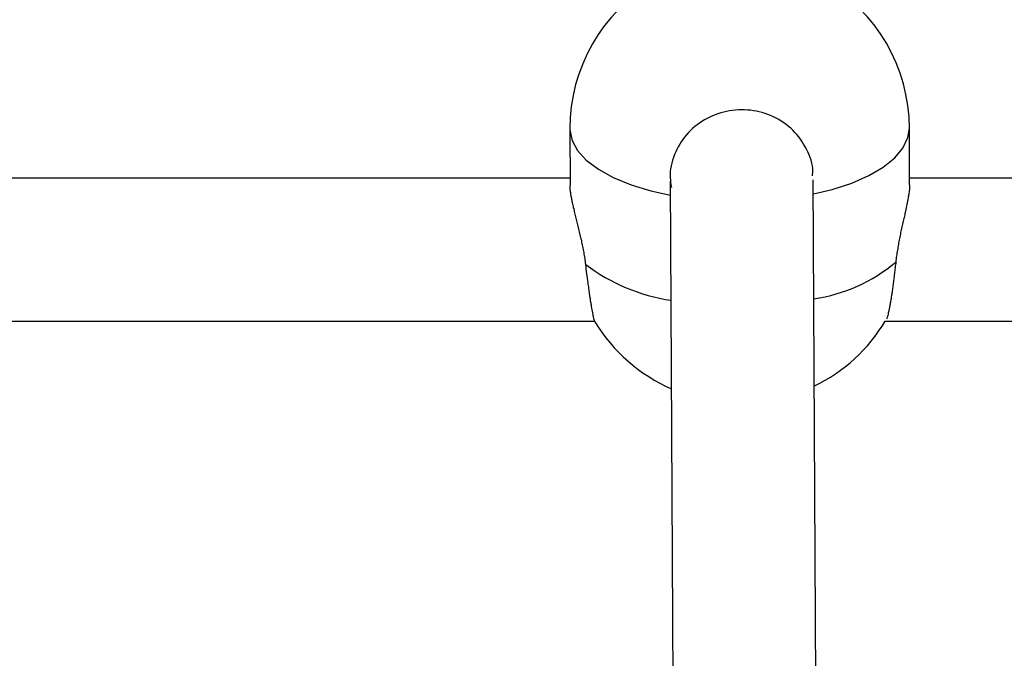
# Model space of a CAD drawing. Units: millimetres. Extents: x 4.1 to 24.1, y 32.7 to 47.2.
# Drawn here: x 7.2 to 7.3, y 38 to 38.1 of the extents above; entities that cross this region are included whole.
import ezdxf

# ---------------------------------------------------------------- set-up
doc = ezdxf.new("R2010")
doc.units = ezdxf.units.MM
doc.header["$MEASUREMENT"] = 0
doc.layers.add('Camada 1', color=7, linetype='Continuous')

# ---------------------------------------------------------------- blocks, each defined once
blk = doc.blocks.new('ELUNI019')
at = {"layer": 'Camada 1', "lineweight": 25}
for points, knots in [([(20.01273, 27.43821), (20.01263, 27.47221), (19.99443, 27.50351), (19.96503, 27.52041), (19.96503, 27.52041), (19.93553, 27.53731), (19.89933, 27.53721), (19.87003, 27.52021), (19.87003, 27.52021), (19.84063, 27.50311), (19.82263, 27.47171), (19.82273, 27.43781)], [0, 0, 0, 0, 0.25, 0.25, 0.25, 0.25, 0.5, 0.5, 0.5, 0.5, 1, 1, 1, 1]), ([(19.95843, 27.41161), (19.95853, 27.41241), (19.95863, 27.41311), (19.95863, 27.41391), (19.95863, 27.41391), (19.95883, 27.41821), (19.95723, 27.42241), (19.95513, 27.42641), (19.95513, 27.42641), (19.95313, 27.43031), (19.95063, 27.43391), (19.94753, 27.43701), (19.94753, 27.43701), (19.94443, 27.44011), (19.94063, 27.44271), (19.93663, 27.44461), (19.93663, 27.44461), (19.93253, 27.44651), (19.92823, 27.44771), (19.92373, 27.44821), (19.92373, 27.44821), (19.91933, 27.44871), (19.91473, 27.44851), (19.91043, 27.44761), (19.91043, 27.44761), (19.90603, 27.44671), (19.90183, 27.44511), (19.89803, 27.44281), (19.89803, 27.44281), (19.89423, 27.44061), (19.89073, 27.43781), (19.88793, 27.43451), (19.88793, 27.43451), (19.88513, 27.43121), (19.88293, 27.42741), (19.88133, 27.42341), (19.88133, 27.42341), (19.87963, 27.41931), (19.87863, 27.41501), (19.87883, 27.41071), (19.87883, 27.41071), (19.87893, 27.40881), (19.87923, 27.40691), (19.87953, 27.40501)], [0, 0, 0, 0, 0.083333, 0.083333, 0.083333, 0.083333, 0.166667, 0.166667, 0.166667, 0.166667, 0.25, 0.25, 0.25, 0.25, 0.333333, 0.333333, 0.333333, 0.333333, 0.416667, 0.416667, 0.416667, 0.416667, 0.5, 0.5, 0.5, 0.5, 0.583333, 0.583333, 0.583333, 0.583333, 0.666667, 0.666667, 0.666667, 0.666667, 0.75, 0.75, 0.75, 0.75, 0.833333, 0.833333, 0.833333, 0.833333, 1, 1, 1, 1]), ([(20.01283, 27.40661), (20.01283, 27.40661), (20.01283, 27.40651), (20.01283, 27.40651), (20.01283, 27.40651), (20.01283, 27.40521), (20.01263, 27.40331), (20.01233, 27.40131), (20.01233, 27.40131), (20.01223, 27.40061), (20.01213, 27.39991), (20.01203, 27.39911), (20.01203, 27.39911), (20.01163, 27.39691), (20.01113, 27.39441), (20.01053, 27.39181), (20.01053, 27.39181), (20.01033, 27.39091), (20.01013, 27.39001), (20.00993, 27.38901), (20.00993, 27.38901), (20.00973, 27.38811), (20.00943, 27.38711), (20.00923, 27.38611), (20.00923, 27.38611), (20.00883, 27.38401), (20.00833, 27.38191), (20.00783, 27.37981), (20.00783, 27.37981), (20.00763, 27.37871), (20.00743, 27.37761), (20.00723, 27.37651), (20.00723, 27.37651), (20.00693, 27.37541), (20.00673, 27.37431), (20.00653, 27.37331), (20.00653, 27.37331), (20.00633, 27.37221), (20.00623, 27.37111), (20.00603, 27.37001), (20.00603, 27.37001), (20.00583, 27.36891), (20.00563, 27.36781), (20.00553, 27.36671), (20.00553, 27.36671), (20.00533, 27.36561), (20.00523, 27.36451), (20.00513, 27.36331)], [0, 0, 0, 0, 0.076923, 0.076923, 0.076923, 0.076923, 0.153846, 0.153846, 0.153846, 0.153846, 0.230769, 0.230769, 0.230769, 0.230769, 0.307692, 0.307692, 0.307692, 0.307692, 0.384615, 0.384615, 0.384615, 0.384615, 0.461538, 0.461538, 0.461538, 0.461538, 0.538462, 0.538462, 0.538462, 0.538462, 0.615385, 0.615385, 0.615385, 0.615385, 0.692308, 0.692308, 0.692308, 0.692308, 0.769231, 0.769231, 0.769231, 0.769231, 0.846154, 0.846154, 0.846154, 0.846154, 1, 1, 1, 1]), ([(19.83163, 27.36201), (19.83153, 27.36311), (19.83133, 27.36421), (19.83123, 27.36531), (19.83123, 27.36531), (19.83103, 27.36641), (19.83083, 27.36751), (19.83063, 27.36861), (19.83063, 27.36861), (19.83043, 27.36971), (19.83023, 27.37091), (19.83003, 27.37201), (19.83003, 27.37201), (19.82973, 27.37311), (19.82953, 27.37421), (19.82933, 27.37541), (19.82933, 27.37541), (19.82903, 27.37641), (19.82883, 27.37751), (19.82853, 27.37861), (19.82853, 27.37861), (19.82803, 27.38071), (19.82753, 27.38281), (19.82703, 27.38491), (19.82703, 27.38491), (19.82683, 27.38591), (19.82653, 27.38691), (19.82623, 27.38791), (19.82623, 27.38791), (19.82603, 27.38891), (19.82583, 27.38991), (19.82553, 27.39091), (19.82553, 27.39091), (19.82533, 27.39181), (19.82513, 27.39281), (19.82483, 27.39371), (19.82483, 27.39371), (19.82463, 27.39461), (19.82443, 27.39551), (19.82423, 27.39641), (19.82423, 27.39641), (19.82403, 27.39731), (19.82383, 27.39811), (19.82373, 27.39891), (19.82373, 27.39891), (19.82353, 27.39971), (19.82343, 27.40041), (19.82333, 27.40101), (19.82333, 27.40101), (19.82323, 27.40171), (19.82313, 27.40241), (19.82303, 27.40301), (19.82303, 27.40301), (19.82293, 27.40361), (19.82293, 27.40421), (19.82283, 27.40471), (19.82283, 27.40471), (19.82283, 27.40521), (19.82283, 27.40571), (19.82283, 27.40611)], [0, 0, 0, 0, 0.0625, 0.0625, 0.0625, 0.0625, 0.125, 0.125, 0.125, 0.125, 0.1875, 0.1875, 0.1875, 0.1875, 0.25, 0.25, 0.25, 0.25, 0.3125, 0.3125, 0.3125, 0.3125, 0.375, 0.375, 0.375, 0.375, 0.4375, 0.4375, 0.4375, 0.4375, 0.5, 0.5, 0.5, 0.5, 0.5625, 0.5625, 0.5625, 0.5625, 0.625, 0.625, 0.625, 0.625, 0.6875, 0.6875, 0.6875, 0.6875, 0.75, 0.75, 0.75, 0.75, 0.8125, 0.8125, 0.8125, 0.8125, 0.875, 0.875, 0.875, 0.875, 1, 1, 1, 1]), ([(20.00513, 27.36331), (20.00503, 27.36231), (20.00483, 27.36121), (20.00473, 27.36011), (20.00473, 27.36011), (20.00463, 27.35901), (20.00453, 27.35791), (20.00433, 27.35691), (20.00433, 27.35691), (20.00423, 27.35581), (20.00413, 27.35481), (20.00393, 27.35371), (20.00393, 27.35371), (20.00383, 27.35271), (20.00373, 27.35171), (20.00363, 27.35071), (20.00363, 27.35071), (20.00343, 27.34971), (20.00333, 27.34881), (20.00323, 27.34791), (20.00323, 27.34791), (20.00303, 27.34701), (20.00293, 27.34611), (20.00283, 27.34521), (20.00283, 27.34521), (20.00263, 27.34431), (20.00253, 27.34351), (20.00243, 27.34271), (20.00243, 27.34271), (20.00223, 27.34191), (20.00213, 27.34111), (20.00203, 27.34031), (20.00203, 27.34031), (20.00193, 27.33961), (20.00173, 27.33891), (20.00163, 27.33831), (20.00163, 27.33831), (20.00153, 27.33761), (20.00143, 27.33701), (20.00133, 27.33651), (20.00133, 27.33651), (20.00113, 27.33591), (20.00103, 27.33531), (20.00093, 27.33481), (20.00093, 27.33481), (20.00083, 27.33431), (20.00073, 27.33391), (20.00063, 27.33351), (20.00063, 27.33351), (20.00053, 27.33311), (20.00043, 27.33271), (20.00033, 27.33241), (20.00033, 27.33241), (20.00013, 27.33191), (19.99993, 27.33161), (19.99983, 27.33131)], [0, 0, 0, 0, 0.066667, 0.066667, 0.066667, 0.066667, 0.133333, 0.133333, 0.133333, 0.133333, 0.2, 0.2, 0.2, 0.2, 0.266667, 0.266667, 0.266667, 0.266667, 0.333333, 0.333333, 0.333333, 0.333333, 0.4, 0.4, 0.4, 0.4, 0.466667, 0.466667, 0.466667, 0.466667, 0.533333, 0.533333, 0.533333, 0.533333, 0.6, 0.6, 0.6, 0.6, 0.666667, 0.666667, 0.666667, 0.666667, 0.733333, 0.733333, 0.733333, 0.733333, 0.8, 0.8, 0.8, 0.8, 0.866667, 0.866667, 0.866667, 0.866667, 1, 1, 1, 1]), ([(19.83673, 27.32981), (19.83673, 27.32981), (19.83673, 27.32981), (19.83673, 27.32981), (19.83673, 27.32981), (19.83673, 27.32991), (19.83663, 27.33011), (19.83653, 27.33031), (19.83653, 27.33031), (19.83643, 27.33071), (19.83623, 27.33131), (19.83613, 27.33201), (19.83613, 27.33201), (19.83603, 27.33241), (19.83593, 27.33291), (19.83583, 27.33331), (19.83583, 27.33331), (19.83573, 27.33381), (19.83563, 27.33431), (19.83553, 27.33491), (19.83553, 27.33491), (19.83533, 27.33601), (19.83503, 27.33721), (19.83483, 27.33861), (19.83483, 27.33861), (19.83473, 27.33941), (19.83463, 27.34011), (19.83443, 27.34091), (19.83443, 27.34091), (19.83433, 27.34171), (19.83423, 27.34251), (19.83413, 27.34331), (19.83413, 27.34331), (19.83383, 27.34501), (19.83363, 27.34681), (19.83333, 27.34881), (19.83333, 27.34881), (19.83323, 27.34971), (19.83303, 27.35071), (19.83293, 27.35181), (19.83293, 27.35181), (19.83273, 27.35341), (19.83253, 27.35501), (19.83223, 27.35671), (19.83223, 27.35671), (19.83203, 27.35851), (19.83183, 27.36021), (19.83163, 27.36201)], [0, 0, 0, 0, 0.076923, 0.076923, 0.076923, 0.076923, 0.153846, 0.153846, 0.153846, 0.153846, 0.230769, 0.230769, 0.230769, 0.230769, 0.307692, 0.307692, 0.307692, 0.307692, 0.384615, 0.384615, 0.384615, 0.384615, 0.461538, 0.461538, 0.461538, 0.461538, 0.538462, 0.538462, 0.538462, 0.538462, 0.615385, 0.615385, 0.615385, 0.615385, 0.692308, 0.692308, 0.692308, 0.692308, 0.769231, 0.769231, 0.769231, 0.769231, 0.846154, 0.846154, 0.846154, 0.846154, 1, 1, 1, 1])]:
    blk.add_open_spline(points, degree=3, knots=knots, dxfattribs=at)
for points in [[(19.82273, 27.43781), (19.82273, 27.43781), (19.82283, 27.40641), (19.82283, 27.40641)], [(20.01283, 27.40661), (20.01283, 27.40661), (20.01273, 27.43821), (20.01273, 27.43821)], [(19.82283, 27.41031), (19.82283, 27.41031), (18.26373, 27.41031), (18.26373, 27.41031)], [(19.87893, 27.40861), (19.87893, 27.40861), (19.88173, 26.88341), (19.88173, 26.88341)], [(19.96173, 26.88381), (19.96173, 26.88381), (19.95893, 27.40941), (19.95893, 27.40941)], [(21.38773, 27.41031), (21.38773, 27.41031), (20.01283, 27.41031), (20.01283, 27.41031)], [(18.24973, 27.33031), (18.24973, 27.33031), (19.83663, 27.33031), (19.83663, 27.33031)], [(19.83673, 27.32981), (19.84683, 27.31321), (19.86183, 27.30021), (19.87963, 27.29241)], [(19.95963, 27.29401), (19.97603, 27.30201), (19.98983, 27.31461), (19.99923, 27.33031)], [(19.99923, 27.33031), (19.99923, 27.33031), (21.38773, 27.33031), (21.38773, 27.33031)]]:
    blk.add_open_spline(points, degree=3, dxfattribs=at)
at = {"layer": 'Camada 1', "color": 8, "lineweight": 25}
for points, knots in [([(19.82273, 27.43781), (19.82273, 27.43781), (19.82273, 27.43731), (19.82273, 27.43731), (19.82273, 27.43731), (19.82273, 27.43731), (19.82393, 27.43141), (19.82393, 27.43141), (19.82393, 27.43141), (19.82393, 27.43141), (19.82693, 27.42571), (19.82693, 27.42571), (19.82693, 27.42571), (19.82693, 27.42571), (19.83193, 27.42031), (19.83193, 27.42031), (19.83193, 27.42031), (19.83193, 27.42031), (19.83873, 27.41521), (19.83873, 27.41521), (19.83873, 27.41521), (19.83873, 27.41521), (19.84703, 27.41061), (19.84703, 27.41061), (19.84703, 27.41061), (19.84703, 27.41061), (19.85693, 27.40661), (19.85693, 27.40661), (19.85693, 27.40661), (19.85693, 27.40661), (19.86803, 27.40321), (19.86803, 27.40321), (19.86803, 27.40321), (19.86803, 27.40321), (19.87903, 27.40071), (19.87903, 27.40071)], [0, 0, 0, 0, 0.1, 0.1, 0.1, 0.1, 0.2, 0.2, 0.2, 0.2, 0.3, 0.3, 0.3, 0.3, 0.4, 0.4, 0.4, 0.4, 0.5, 0.5, 0.5, 0.5, 0.6, 0.6, 0.6, 0.6, 0.7, 0.7, 0.7, 0.7, 0.8, 0.8, 0.8, 0.8, 1, 1, 1, 1]), ([(19.95903, 27.40141), (19.95903, 27.40141), (19.96953, 27.40391), (19.96953, 27.40391), (19.96953, 27.40391), (19.96953, 27.40391), (19.98043, 27.40751), (19.98043, 27.40751), (19.98043, 27.40751), (19.98043, 27.40751), (19.99003, 27.41171), (19.99003, 27.41171), (19.99003, 27.41171), (19.99003, 27.41171), (19.99813, 27.41641), (19.99813, 27.41641), (19.99813, 27.41641), (19.99813, 27.41641), (20.00453, 27.42161), (20.00453, 27.42161), (20.00453, 27.42161), (20.00453, 27.42161), (20.00913, 27.42711), (20.00913, 27.42711), (20.00913, 27.42711), (20.00913, 27.42711), (20.01193, 27.43291), (20.01193, 27.43291), (20.01193, 27.43291), (20.01193, 27.43291), (20.01273, 27.43821), (20.01273, 27.43821)], [0, 0, 0, 0, 0.111111, 0.111111, 0.111111, 0.111111, 0.222222, 0.222222, 0.222222, 0.222222, 0.333333, 0.333333, 0.333333, 0.333333, 0.444444, 0.444444, 0.444444, 0.444444, 0.555556, 0.555556, 0.555556, 0.555556, 0.666667, 0.666667, 0.666667, 0.666667, 0.777778, 0.777778, 0.777778, 0.777778, 1, 1, 1, 1])]:
    blk.add_open_spline(points, degree=3, knots=knots, dxfattribs=at)
for points in [[(19.95933, 27.34271), (19.97623, 27.34521), (19.99203, 27.35241), (20.00513, 27.36331)], [(19.83163, 27.36201), (19.84553, 27.35141), (19.86203, 27.34451), (19.87933, 27.34191)]]:
    blk.add_open_spline(points, degree=3, dxfattribs=at)

msp = doc.modelspace()

# ---------------------------------------------------------------- block references
at = {"xscale": 0.2014019688490581, "yscale": 0.2014019688490581, "zscale": 0.2014019688490581}
msp.add_blockref('ELUNI019', (3.23133, 32.52268), dxfattribs=at)

doc.saveas('drawing.dxf')
